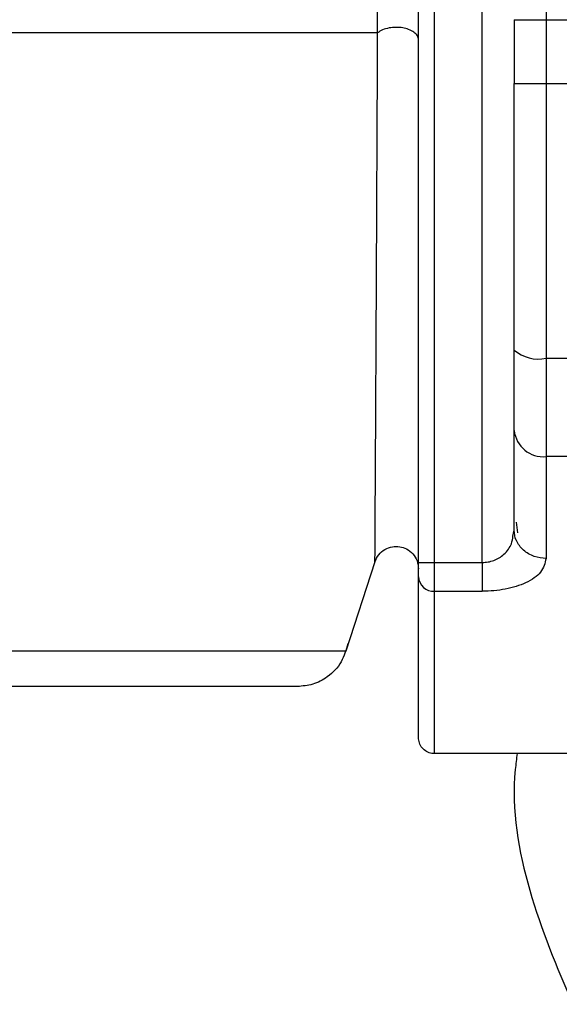
# Model space of a CAD drawing. Units: inches. Extents: x 170 to 312, y 215 to 248.
# Drawn here: x 182 to 182, y 223 to 223 of the extents above; entities that cross this region are included whole.
import ezdxf

# ---------------------------------------------------------------- set-up
doc = ezdxf.new("R2010")
doc.units = ezdxf.units.IN
doc.header["$LTSCALE"] = 0.25
doc.header["$MEASUREMENT"] = 0
doc.layers.add('STANDARD MOTOR RH', color=7, linetype='Continuous')

msp = doc.modelspace()

# ---------------------------------------------------------------- linework, layer by layer
at = {"layer": 'STANDARD MOTOR RH'}
for p, q in [((182.2055657077717, 223.3619262353886), (182.2055671988577, 223.460963559083)), ((182.2104884064473, 223.457492820353), (182.2104872046358, 223.3776688574546)), ((182.2006444479307, 223.3619263280055), (182.2006452030029, 223.4120779137631)), ((182.2018747628911, 223.361926290958), (182.2018755179628, 223.4120778753569)), ((182.2080269678883, 223.4037833163911), (182.2080268937949, 223.3988620565486)), ((182.2104875978091, 223.4037832422976), (182.2523183064657, 223.4037826125031)), ((182.2104875237156, 223.3988619824565), (182.2523182323722, 223.3988613526618)), ((182.2080266344701, 223.3816379805257), (182.2080266344703, 223.3816379998591)), ((182.2104872046358, 223.3776688574488), (182.2104869723759, 223.3622423355059)), ((182.2104872046358, 223.3776688574546), (182.2363238188061, 223.3776684684636)), ((182.2080263751426, 223.3644135334334), (182.2080264910231, 223.3721101738561)), ((182.2363237046991, 223.3700895014128), (182.2104870905278, 223.3700898904032)), ((182.2081849953313, 223.3650410194229), (182.2082852857416, 223.3642077462043)), ((182.2079342533931, 223.3639644870474), (182.2080263751426, 223.3644135340337)), ((182.1972838563072, 223.3619742607261), (182.1950429902818, 223.3550779375441)), ((182.2006444479307, 223.3619263280048), (182.2018747628911, 223.361926290958)), ((182.2018747294686, 223.3597063959624), (182.2018747628911, 223.3619262909571)), ((182.2018747628911, 223.3619262909588), (182.2055657077717, 223.3619262353886)), ((182.2018745410194, 223.3471901063118), (182.2018747294683, 223.3597063959622)), ((182.2018747294686, 223.3597063959629), (182.2055656743483, 223.3597063403928)), ((182.2363360103249, 223.3471895874702), (182.2018745410194, 223.3471901063118))]:
    msp.add_line(p, q, dxfattribs=at)
at = {"layer": 'STANDARD MOTOR RH', "flags": 128}
for points in [[(182.2080269678882, 223.4037833163913), (182.2080742482021, 223.403783308452), (182.2082142721879, 223.4037832993941), (182.2084416588025, 223.4037832895658), (182.2087476697058, 223.4037832793446), (182.2091205450704, 223.4037832691234), (182.209545955505, 223.403783259295), (182.2100075527254, 223.4037832502372), (182.210487597809, 223.4037832422978)], [(182.1974912081316, 223.4027685219073), (182.192459565332, 223.4027684752272), (182.1866981409462, 223.4027684470569), (182.1802562160142, 223.4027684376375), (182.1731888923198, 223.4027684470494), (182.1655566210703, 223.4027684752123), (182.1574246858208, 223.4027685218851), (182.1488626440622, 223.4027685866687), (182.139943732254, 223.402768669009), (182.1307442393864, 223.4027687682016), (182.1213428544338, 223.4027688833981), (182.1118199932789, 223.4027690136131), (182.1022571108658, 223.4027691577328), (182.0927360044653, 223.4027693145245), (182.083338114012, 223.4027694826471), (182.0741438254978, 223.4027696606624), (182.0652317833812, 223.4027698470478), (182.0566782178918, 223.4027700402091), (182.0485562929859, 223.402770238494), (182.0409354805302, 223.4027704402064), (182.0338809660651, 223.402770643621), (182.0274530912331, 223.4027708469979)], [(182.2080268937949, 223.3988620565486), (182.2080741741087, 223.3988620486093), (182.2082141980945, 223.3988620395515), (182.2084415847091, 223.3988620297231), (182.2087475956124, 223.398862019502), (182.2091204709769, 223.3988620092808), (182.2095458814115, 223.3988619994525), (182.2100074786319, 223.3988619903946), (182.2104875237156, 223.3988619824553)], [(182.1950429902818, 223.3550779375441), (182.1946078687885, 223.3550778125832), (182.1933068026505, 223.3550777019546), (182.1911526726779, 223.3550776067609), (182.1881668051704, 223.3550775279443), (182.1843787607892, 223.3550774662853), (182.1798260419, 223.3550774223943), (182.1745537212931, 223.3550773967057), (182.1686139959536, 223.355077389474)]]:
    msp.add_lwpolyline(points, dxfattribs=at)
at = {"layer": 'STANDARD MOTOR RH'}
for centre, radius, start, end in [((182.2099139992202, 223.3805073793889), 0.002895819562006283, 229.3246443046447, 281.4166607337649), ((182.2102866372311, 223.372354331212), 0.002273295778409311, 186.1655951559534, 275.0587625288391), ((182.2018175156474, 223.3608797992763), 0.001174797326552657, 183.0943880346341, 272.7914667720564)]:
    msp.add_arc(centre, radius, start, end, dxfattribs=at)
for points, knots in [([(182.1974911534975, 223.4027685359073), (182.1974801637866, 223.4051229060219), (182.197458209839, 223.4098261888065), (182.1974544789951, 223.4152614844183), (182.1974526157377, 223.417975978807)], [0, 0, 0, 0, 0.500580174003461, 1, 1, 1, 1]), ([(182.1972838690121, 223.3619742998292), (182.1972843873382, 223.3620839352314), (182.1972854437251, 223.3623073802592), (182.1972968327661, 223.3641636502988), (182.1973136543402, 223.3672595248669), (182.1973433441239, 223.372436050358), (182.1973826288915, 223.380094202779), (182.1974358241185, 223.3905478667341), (182.197471985915, 223.3985270799721), (182.1974912081309, 223.4027685219048)], [0, 0, 0, 0, 0.08448485996069521, 0.1721863695116185, 0.2767982341409865, 0.391985268706622, 0.5684244776521836, 0.770591101775258, 1, 1, 1, 1]), ([(182.2006450510611, 223.4022361949321), (182.2006272556598, 223.4023402434855), (182.2005913369018, 223.4025502581252), (182.2003112459636, 223.402829404892), (182.1999112435522, 223.4030386173582), (182.19943210134, 223.4031651190928), (182.1989060256643, 223.4032088634982), (182.1983608347821, 223.4031581589593), (182.197848764683, 223.4030121752637), (182.1976093867143, 223.4028490878094), (182.1974911534975, 223.4027685358921)], [0, 0, 0, 0, 0.1278126921985799, 0.2579808716006964, 0.3836313798797261, 0.4992320456579611, 0.6161427385894682, 0.7426266826820004, 0.8728785468856429, 1, 1, 1, 1]), ([(182.2055657077725, 223.3619262353887), (182.2057156110449, 223.361934245443), (182.2060225989233, 223.361950649285), (182.2064671480377, 223.3620786119415), (182.2068866699219, 223.3622799513953), (182.2074108349412, 223.3626787901985), (182.2078412975115, 223.3632510948144), (182.2079077353599, 223.3637609737395), (182.2079342533931, 223.3639644870474)], [0, 0, 0, 0, 0.1099615331129754, 0.2251909328807929, 0.3485942228791296, 0.4825464773332243, 0.7934633638488259, 1, 1, 1, 1]), ([(182.2082007949749, 223.3636114932725), (182.2082002387111, 223.3636124394324), (182.2080581378987, 223.3638541414804), (182.2080422253753, 223.3641343823755), (182.2080263751425, 223.3644135262476)], [0, 0, 0, 0, 0.003914571256518175, 1, 1, 1, 1]), ([(182.197283837801, 223.3619743099702), (182.1973681851326, 223.3621638184598), (182.1975395723223, 223.362548884909), (182.1980336139433, 223.3629603159348), (182.1986091423421, 223.3631706209034), (182.1991962566975, 223.3631735154771), (182.1997537349207, 223.3629893158508), (182.2002360942028, 223.362611439959), (182.2005787977091, 223.362067467161), (182.2006227899033, 223.3616482844019), (182.2006444404411, 223.361441985709)], [0, 0, 0, 0, 0.1270792247486309, 0.2582150590579187, 0.3848482581894468, 0.5000001577050667, 0.6151520211564251, 0.7417851233841039, 0.8729208432853504, 1, 1, 1, 1]), ([(182.2104869723743, 223.3622423348843), (182.2101775167339, 223.3622713638671), (182.209701475699, 223.36231601966), (182.2091279857432, 223.3625865952142), (182.2087358032622, 223.3628673707256), (182.2084114368992, 223.3632122945324), (182.2082703428748, 223.3634796893397), (182.2082007949749, 223.3636114932725)], [0, 0, 0, 0, 0.3152398395517402, 0.4849389697822368, 0.6582393590280251, 0.8315397482709805, 1, 1, 1, 1]), ([(182.2006444312195, 223.3608163825315), (182.2006444321013, 223.3608749449158), (182.2006444338492, 223.3609910386573), (182.2006444379516, 223.3612635220569), (182.2006444427115, 223.3615796690599), (182.2006444461875, 223.361810544725), (182.2006444479307, 223.3619263280047)], [0, 0, 0, 0, 0.2522502194419177, 0.500059417445063, 0.7492816737299461, 1, 1, 1, 1]), ([(182.210486972375, 223.3622423355052), (182.210404957788, 223.3618747433387), (182.2102479808032, 223.3611711671577), (182.2090561170393, 223.3603352705598), (182.2076731237271, 223.3599024525174), (182.2064755936288, 223.3597299239672), (182.2058683702443, 223.3597141857595), (182.205565674341, 223.3597063403913)], [0, 0, 0, 0, 0.2852021745055434, 0.545880666320842, 0.7796955614269998, 0.8901800346360832, 1, 1, 1, 1]), ([(182.1951830640679, 223.3556529720584), (182.1950494606238, 223.3551754049587), (182.1947714424394, 223.3541816256531), (182.1937378281258, 223.353104272132), (182.1925205723127, 223.3524662786585), (182.1916990768506, 223.3523932075074), (182.1912986323275, 223.3523575883914)], [0, 0, 0, 0, 0.266655124531171, 0.5548881919697564, 0.783026694719168, 1, 1, 1, 1]), ([(182.1912986291476, 223.3523575883913), (182.1910157205493, 223.3523575138232), (182.1904499027355, 223.3523573646868), (182.18592434129, 223.3523572045536), (182.1788722321264, 223.3523570986017), (182.1692724174685, 223.3523570545177), (182.1575296303929, 223.3523570727592), (182.1440326310629, 223.3523571529803), (182.1292553246383, 223.3523572923176), (182.1137096274348, 223.3523574859518), (182.0979357602564, 223.3523577271533), (182.0824818633461, 223.352358007541), (182.0678833699656, 223.3523583173931), (182.0546523818224, 223.3523586458834), (182.0432295792037, 223.352358981842), (182.0340821539854, 223.3523593127055), (182.0272649287386, 223.3523596303203), (182.0250855287858, 223.352359817571), (182.0239958288094, 223.3523599111963)], [0, 0, 0, 0, 0.06249987213534132, 0.1249998806596517, 0.1874998891839622, 0.2499998977082728, 0.3124999062325823, 0.3749999147568938, 0.4374999232812052, 0.499999931805514, 0.5624999403298244, 0.6249999488541367, 0.6874999573784483, 0.749999965902758, 0.8124999744270693, 0.8749999829513786, 0.9374999914756895, 1, 1, 1, 1]), ([(182.2018981011934, 223.3472028734541), (182.2018568142649, 223.3471986557111), (182.2016767462376, 223.3471802605265), (182.2013513087799, 223.3472845236897), (182.2009851094724, 223.3475295177048), (182.2007333132272, 223.34789770658), (182.2006494946399, 223.3482145553057), (182.2006450969773, 223.3483870125744), (182.2006442445827, 223.3484204397972)], [0, 0, 0, 0, 0.0637241349336576, 0.2779252341796439, 0.5061117060305185, 0.7342981778809221, 0.9484992771268943, 1, 1, 1, 1]), ([(182.2082582156449, 223.347190010201), (182.2082042428544, 223.3467823688926), (182.2077392224541, 223.3432702005793), (182.2088989276529, 223.3364937749357), (182.2113231292451, 223.3307335597594), (182.2125352666945, 223.3278533650783)], [0, 0, 0, 0, 0.06160624321241508, 0.530788933334926, 1, 1, 1, 1])]:
    msp.add_open_spline(points, degree=3, knots=knots, dxfattribs=at)
for points in [[(182.2080265843842, 223.3783111467371), (182.2080266352735, 223.3816911871111), (182.2080267370521, 223.3884512678593), (182.2080268415473, 223.3953917936521), (182.2080268937949, 223.3988620565485)], [(182.2080264910231, 223.372110173376), (182.2080265036803, 223.3729508510607), (182.2080265289947, 223.37463220643), (182.208026565921, 223.3770848335936), (182.2080265843842, 223.3783111471755)], [(182.2055657077707, 223.3619262353887), (182.2055657042957, 223.3616954289681), (182.2055656973458, 223.3612338161269), (182.2055656877866, 223.3605989049367), (182.2055656796098, 223.3600558044448), (182.2055656761021, 223.3598228284101), (182.2055656743483, 223.3597063403928)], [(182.2006442445825, 223.3484204395222), (182.2006442468458, 223.3485707287353), (182.2006442513723, 223.3488713071613), (182.2006442885032, 223.3513374235769), (182.2006443455655, 223.3551273730083), (182.2006444026682, 223.3589200445002), (182.2006444312195, 223.3608163802461)]]:
    msp.add_open_spline(points, degree=3, dxfattribs=at)

doc.saveas('drawing.dxf')
